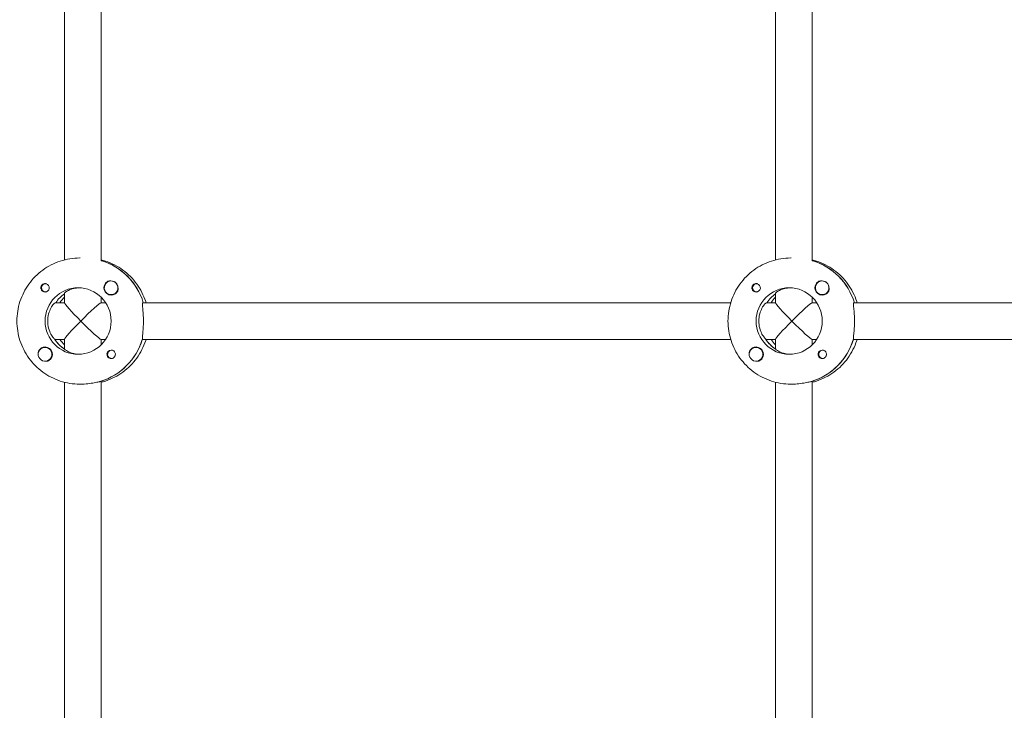
# Model space of a CAD drawing. Units: millimetres. Extents: x -12885 to 14564, y -11455 to 6363.
# Drawn here: x 2085 to 2514, y 1470 to 1771 of the extents above; entities that cross this region are included whole.
import ezdxf

# ---------------------------------------------------------------- set-up
doc = ezdxf.new("R2010")
doc.units = ezdxf.units.MM
doc.header["$LTSCALE"] = 20
doc.layers.add('2d', color=230, linetype='Continuous')
doc.layers.add('EN-Free_Space_Hatch', color=10, linetype='Continuous')

msp = doc.modelspace()

# ---------------------------------------------------------------- hatches: boundary and pattern name
at = {"layer": 'EN-Free_Space_Hatch'}
h = msp.add_hatch(dxfattribs=at)
h.set_pattern_fill('ANSI31', color=1, scale=100)
edge = h.paths.add_edge_path()
edge.add_line((-7310.99, -8243.4), (-6093.47, -6656.7))
edge.add_line((-6093.47, -6656.7), (-8480.96, -4824.71))
edge.add_line((-8480.96, -4824.71), (-8480.96, -4824.71))
edge.add_arc((-9089.72, -5618.07), 1000, 52.49998, 232.52578)
edge.add_line((-9698.12, -6411.69), (-7310.99, -8243.4))
edge = h.paths.add_edge_path()
edge.add_line((-11389.23, 1297.07), (-8042.26, -614.55))
edge.add_line((-8042.26, -614.55), (-7050.35, 1122.14))
edge.add_line((-7050.35, 1122.14), (-10397.32, 3033.77))
edge.add_arc((-10893.28, 2165.42), 1000, 60.2672, 240.2672)
edge = h.paths.add_edge_path()
edge.add_line((6553.4, -6708.88), (8648.92, -7918.73))
edge.add_arc((9148.92, -7052.71), 1000, 240, 420)
edge.add_line((9648.92, -6186.68), (7553.4, -4976.83))
edge.add_line((7553.4, -4976.83), (6553.4, -6708.88))
edge = h.paths.add_edge_path()
edge.add_line((9990.7, -2844.1), (11990.36, -3998.61))
edge.add_arc((12488.59, -3131.56), 1000, 240.11685, 420.00005)
edge.add_line((12988.59, -2265.54), (10990.7, -1112.05))
edge.add_line((10990.7, -1112.05), (9990.7, -2844.1))
edge = h.paths.add_edge_path()
edge.add_arc((-3410.48, -2051), 500, 0, 360, ccw=False)
edge = h.paths.add_edge_path()
edge.add_arc((2788.5, -1270), 500, 0, 360, ccw=False)

# ---------------------------------------------------------------- linework, layer by layer
at = {"layer": '2d', "lineweight": 0}
for p, q in [((2104.07, 1891.57), (2104.07, 1666.68)), ((2120.07, 1891.57), (2120.07, 1666.3)), ((2414.03, 1891.57), (2414.03, 1666.68)), ((2430.03, 1891.57), (2430.03, 1666.3)), ((2110.93, 1667.5), (2110.7, 1667.5)), ((2120.25, 1666.31), (2120.07, 1666.31)), ((2420.89, 1667.5), (2420.66, 1667.5)), ((2430.21, 1666.31), (2430.03, 1666.31)), ((2124.4, 1657.5), (2124.43, 1657.5)), ((2434.36, 1657.5), (2434.39, 1657.5)), ((2095.85, 1656.27), (2096.14, 1656.27)), ((2095.85, 1652.72), (2096.14, 1652.72)), ((2405.81, 1656.27), (2406.1, 1656.27)), ((2405.81, 1652.72), (2406.1, 1652.72)), ((2104.07, 1652.13), (2104.07, 1647.95)), ((2120.07, 1648), (2120.07, 1650.38)), ((2124.4, 1651.5), (2124.43, 1651.5)), ((2414.03, 1652.13), (2414.03, 1647.95)), ((2430.03, 1648), (2430.03, 1650.38)), ((2434.36, 1651.5), (2434.39, 1651.5)), ((2100.06, 1648), (2104.07, 1648)), ((2120.02, 1648), (2122.03, 1648)), ((2138.21, 1648), (2394.49, 1648)), ((2410.02, 1648), (2414.03, 1648)), ((2429.98, 1648), (2431.99, 1648)), ((2448.17, 1648), (2674.64, 1648)), ((2099.83, 1632), (2104.07, 1632)), ((2104.07, 1632.05), (2104.07, 1627.79)), ((2120.02, 1632), (2122.03, 1632)), ((2120.07, 1629.62), (2120.07, 1632)), ((2394.49, 1632), (2137.98, 1632)), ((2409.79, 1632), (2414.03, 1632)), ((2414.03, 1632.05), (2414.03, 1627.79)), ((2429.98, 1632), (2431.99, 1632)), ((2430.03, 1629.62), (2430.03, 1632)), ((2674.64, 1632), (2447.94, 1632)), ((2095.6, 1628.5), (2095.63, 1628.5)), ((2104.07, 1627.91), (2103.9, 1627.91)), ((2124.65, 1627.28), (2124.94, 1627.28)), ((2405.55, 1628.5), (2405.59, 1628.5)), ((2414.03, 1627.91), (2413.86, 1627.91)), ((2434.61, 1627.28), (2434.9, 1627.28)), ((2095.6, 1622.5), (2095.63, 1622.5)), ((2124.65, 1623.73), (2124.94, 1623.73)), ((2405.55, 1622.5), (2405.59, 1622.5)), ((2434.61, 1623.73), (2434.9, 1623.73)), ((2104.07, 1613.32), (2104.07, 1366.68)), ((2111.16, 1612.5), (2110.7, 1612.5)), ((2119.79, 1613.69), (2120.02, 1613.69)), ((2120.07, 1366.31), (2120.07, 1613.67)), ((2414.03, 1613.32), (2414.03, 1366.68)), ((2421.12, 1612.5), (2420.66, 1612.5)), ((2429.75, 1613.69), (2429.98, 1613.69)), ((2430.03, 1366.31), (2430.03, 1613.67))]:
    msp.add_line(p, q, dxfattribs=at)
at = {"layer": '2d', "lineweight": 0, "extrusion": (0, 0, -1)}
for centre, major_axis, ratio, start_param, end_param in [((2112.3, 1640), (0, 27.5), 0.993459, 0.288448, 1.275619), ((2422.26, 1640), (0, 27.5), 0.993459, 0.288448, 1.275619), ((2124.42, 1654.5), (0, -3.2), 0.993459, 0, 2.600696), ((2434.38, 1654.5), (0, -3.2), 0.993459, 0, 2.600696), ((2095.62, 1654.5), (0, -1.85), 0.993459, 0, 1.318959), ((2095.85, 1654.5), (0, -1.78), 0.993459, -0.271717, 2.198928), ((2095.85, 1654.5), (0, 1.78), 0.993459, -0.942665, 0.271717), ((2405.58, 1654.5), (0, -1.85), 0.993459, 0, 1.318959), ((2405.81, 1654.5), (0, -1.78), 0.993459, -0.271717, 2.198928), ((2405.81, 1654.5), (0, 1.78), 0.993459, -0.942665, 0.271717), ((2405.58, 1654.5), (0, 1.85), 0.993459, 0.251837, 3.141593), ((2434.36, 1654.5), (0, -3), 0.993459, -2.198928, 0.942665), ((2112.3, 1640), (0, 14.5), 0.993459, -0.986366, -0.60798), ((2114.13, 1640), (0, 14.5), 0.993459, -0.986366, -0.772662), ((2422.26, 1640), (0, 14.5), 0.993459, -0.986366, -0.60798), ((2112.07, 1640), (7.99, 7.99), 0.057283, -1.628016, -0.05722), ((2422.03, 1640), (-7.99, 7.99), 0.057283, -1.513576, -0.05722), ((2422.03, 1640), (7.99, 7.99), 0.057283, -1.628016, -0.05722), ((2110.02, 1640), (0, -14.5), 0.993459, -1.570796, 1.570796), ((2112.07, 1640), (7.99, -7.99), 0.057283, 0.05722, 1.628016), ((2419.98, 1640), (0, -14.5), 0.993459, -1.570796, 1.570796), ((2422.03, 1640), (7.99, -7.99), 0.057283, 0.05722, 1.628016), ((2111.85, 1640), (0, 14.5), 0.993459, -2.557163, -2.155226), ((2111.85, 1640), (0, -27.5), 0.993459, -1.275619, -0.295177), ((2421.81, 1640), (0, 14.5), 0.993459, -2.557163, -2.155226), ((2421.81, 1640), (0, -27.5), 0.993459, -1.275619, -0.295177), ((2095.62, 1625.5), (0, 3.2), 0.993459, -1.0299, 0), ((2124.42, 1625.5), (0, -1.85), 0.993459, 0.251837, 3.141593), ((2124.65, 1625.5), (0, 1.78), 0.993459, -1.411169, 0.271717), ((2405.58, 1625.5), (0, 3.2), 0.993459, -1.0299, 0), ((2434.38, 1625.5), (0, -1.85), 0.993459, 0.251837, 3.141593), ((2434.61, 1625.5), (0, 1.77), 0.993459, -1.411169, 0.271717), ((2124.65, 1625.5), (0, -1.78), 0.993459, -0.280951, 1.730424), ((2434.61, 1625.5), (0, -1.78), 0.993459, -0.280951, 1.730424)]:
    msp.add_ellipse(centre, major_axis=major_axis, ratio=ratio, start_param=start_param, end_param=end_param, dxfattribs=at)
at = {"layer": '2d', "lineweight": 0}
for centre, major_axis, ratio, start_param, end_param in [((2112.3, 1640), (0, 27.5), 0.993459, -1.275619, -0.295177), ((2422.26, 1640), (0, 27.5), 0.993459, -1.275619, -0.295177), ((2124.4, 1654.5), (0, 3), 0.993459, -0.942665, 2.198928), ((2124.44, 1654.5), (0, 3), 0.993459, -0.942665, -0.183982), ((2434.36, 1654.5), (0, 3), 0.993459, -0.942665, 2.198928), ((2434.4, 1654.5), (0, 3), 0.993459, -0.942665, -0.183982), ((2110.02, 1640), (0, 14.5), 0.993459, -1.570796, 1.570796), ((2095.62, 1654.5), (0, -1.85), 0.993459, 0, 2.889755), ((2124.4, 1654.5), (0, -3), 0.993459, -0.942665, 2.198928), ((2124.42, 1654.5), (0, -3.2), 0.993459, 0, 1.0299), ((2124.44, 1654.5), (0, 3), 0.993459, -1.386814, -0.942665), ((2419.98, 1640), (0, 14.5), 0.993459, -1.570796, 1.570796), ((2434.38, 1654.5), (0, -3.2), 0.993459, 0, 1.0299), ((2434.4, 1654.5), (0, 3), 0.993459, -1.386814, -0.942665), ((2112.3, 1640), (0, -14.5), 0.993459, -2.533612, -2.155226), ((2422.26, 1640), (0, -14.5), 0.993459, -2.533612, -2.155226), ((2424.09, 1640), (0, -14.5), 0.993459, -2.36893, -2.155226), ((2112.07, 1640), (7.99, -7.99), 0.057283, -3.084373, -1.628016), ((2112.07, 1640), (7.99, 7.99), 0.057283, 1.628016, 3.084373), ((2422.03, 1640), (7.99, 7.99), 0.057283, 1.628016, 3.084373), ((2111.85, 1640), (0, -14.5), 0.993459, -1.00723, -0.563567), ((2114.13, 1640), (0, -14.5), 0.993459, -0.986366, -0.772662), ((2111.85, 1640), (0, -27.5), 0.993459, 0.285536, 1.285261), ((2421.81, 1640), (0, -14.5), 0.993459, -1.00723, -0.563567), ((2424.09, 1640), (0, -14.5), 0.993459, -0.986366, -0.772662), ((2421.81, 1640), (0, -27.5), 0.993459, 0.285536, 1.285261), ((2095.6, 1625.5), (0, 3), 0.993459, -1.411169, 1.730424), ((2095.62, 1625.5), (0, 3.2), 0.993459, -2.600696, 0), ((2124.42, 1625.5), (0, 1.85), 0.993459, -1.318959, 0), ((2405.55, 1625.5), (0, 3), 0.993459, -1.411169, 1.730424), ((2405.58, 1625.5), (0, 3.2), 0.993459, -2.600696, 0), ((2434.38, 1625.5), (0, 1.85), 0.993459, -1.318959, 0), ((2095.6, 1625.5), (0, -3), 0.993459, -1.411169, 1.730424), ((2405.55, 1625.5), (0, -3), 0.993459, -1.411169, 1.730424)]:
    msp.add_ellipse(centre, major_axis=major_axis, ratio=ratio, start_param=start_param, end_param=end_param, dxfattribs=at)
for points, knots in [([(2110.7, 1667.5), (2107.84, 1667.5), (2104.97, 1667.04), (2099.51, 1665.26), (2096.93, 1663.93), (2092.29, 1660.54), (2090.24, 1658.48), (2086.88, 1653.82), (2085.56, 1651.22), (2083.8, 1645.75), (2083.34, 1642.88), (2083.34, 1640)], [6.283185, 6.283185, 6.283185, 6.283185, 6.597345, 6.597345, 6.911504, 6.911504, 7.225663, 7.225663, 7.539822, 7.539822, 7.853982, 7.853982, 7.853982, 7.853982]), ([(2120.07, 1666.68), (2120.69, 1666.53), (2121.3, 1666.35), (2124.64, 1665.26), (2127.22, 1663.93), (2131.86, 1660.54), (2133.91, 1658.48), (2137.27, 1653.82), (2138.59, 1651.22), (2139.52, 1648.33), (2139.57, 1648.16), (2139.62, 1648)], [6.527603, 6.527603, 6.527603, 6.527603, 6.597345, 6.597345, 6.911504, 6.911504, 7.225663, 7.225663, 7.539822, 7.539822, 7.558407, 7.558407, 7.558407, 7.558407]), ([(2420.66, 1667.5), (2417.79, 1667.5), (2414.93, 1667.04), (2409.47, 1665.26), (2406.88, 1663.93), (2402.25, 1660.54), (2400.2, 1658.48), (2396.84, 1653.82), (2395.52, 1651.22), (2393.76, 1645.75), (2393.3, 1642.88), (2393.3, 1640)], [6.283185, 6.283185, 6.283185, 6.283185, 6.597345, 6.597345, 6.911504, 6.911504, 7.225663, 7.225663, 7.539822, 7.539822, 7.853982, 7.853982, 7.853982, 7.853982]), ([(2430.03, 1666.68), (2430.65, 1666.53), (2431.26, 1666.35), (2434.6, 1665.26), (2437.18, 1663.93), (2441.82, 1660.54), (2443.87, 1658.48), (2447.23, 1653.82), (2448.54, 1651.22), (2449.48, 1648.33), (2449.53, 1648.16), (2449.58, 1648)], [6.527603, 6.527603, 6.527603, 6.527603, 6.597345, 6.597345, 6.911504, 6.911504, 7.225663, 7.225663, 7.539822, 7.539822, 7.558407, 7.558407, 7.558407, 7.558407]), ([(2122.78, 1657.24), (2122.93, 1657.33), (2123.08, 1657.39), (2123.53, 1657.52), (2123.85, 1657.55), (2124.24, 1657.51), (2124.3, 1657.5), (2124.35, 1657.5)], [0.4848332, 0.4848332, 0.4848332, 0.4848332, 0.5373177, 0.5373177, 0.6302639, 0.6302639, 0.6460821, 0.6460821, 0.6460821, 0.6460821]), ([(2432.74, 1657.24), (2432.89, 1657.33), (2433.04, 1657.39), (2433.49, 1657.52), (2433.81, 1657.55), (2434.2, 1657.51), (2434.26, 1657.5), (2434.31, 1657.5)], [0.4848332, 0.4848332, 0.4848332, 0.4848332, 0.5373177, 0.5373177, 0.6302639, 0.6302639, 0.6460821, 0.6460821, 0.6460821, 0.6460821]), ([(2093.84, 1654.03), (2093.8, 1654.19), (2093.78, 1654.34), (2093.78, 1654.74), (2093.83, 1654.98), (2093.97, 1655.32), (2094.04, 1655.44), (2094.16, 1655.62), (2094.21, 1655.68), (2094.29, 1655.76), (2094.31, 1655.78), (2094.33, 1655.8), (2094.38, 1655.86), (2094.43, 1655.91), (2094.58, 1656.02), (2094.66, 1656.08), (2094.95, 1656.23), (2095.17, 1656.3), (2095.47, 1656.34), (2095.54, 1656.35), (2095.62, 1656.35)], [0.990278, 0.990278, 0.990278, 0.990278, 1.037653, 1.037653, 1.1091925, 1.1091925, 1.1494913, 1.1494913, 1.1741927, 1.1741927, 1.1827936, 1.1827936, 1.1827936, 1.205385, 1.205385, 1.2369017, 1.2369017, 1.305598, 1.305598, 1.3284718, 1.3284718, 1.3284718, 1.3284718]), ([(2110.59, 1654.49), (2109.75, 1654.45), (2108.92, 1654.34), (2107.23, 1653.95), (2106.42, 1653.65), (2105.19, 1653.05), (2104.69, 1652.73), (2104.18, 1652.31), (2104.08, 1652.19), (2104.07, 1652.13)], [1.29359, 1.29359, 1.29359, 1.29359, 1.544914, 1.544914, 1.853363, 1.853363, 2.163147, 2.163147, 2.382452, 2.382452, 2.382452, 2.382452]), ([(2127.41, 1654.42), (2127.42, 1654.38), (2127.42, 1654.34), (2127.46, 1653.95), (2127.43, 1653.62), (2127.3, 1653.15), (2127.23, 1652.99), (2127.15, 1652.85)], [1.0462825, 1.0462825, 1.0462825, 1.0462825, 1.0579317, 1.0579317, 1.1575355, 1.1575355, 1.2120103, 1.2120103, 1.2120103, 1.2120103]), ([(2403.8, 1654.03), (2403.76, 1654.19), (2403.74, 1654.34), (2403.74, 1654.74), (2403.79, 1654.98), (2403.93, 1655.32), (2404, 1655.44), (2404.12, 1655.62), (2404.17, 1655.68), (2404.25, 1655.76), (2404.26, 1655.78), (2404.28, 1655.8), (2404.34, 1655.86), (2404.39, 1655.91), (2404.53, 1656.02), (2404.62, 1656.08), (2404.91, 1656.23), (2405.13, 1656.3), (2405.43, 1656.34), (2405.5, 1656.35), (2405.58, 1656.35)], [0.990278, 0.990278, 0.990278, 0.990278, 1.037653, 1.037653, 1.1091925, 1.1091925, 1.1494913, 1.1494913, 1.1741927, 1.1741927, 1.1827936, 1.1827936, 1.1827936, 1.205385, 1.205385, 1.2369017, 1.2369017, 1.305598, 1.305598, 1.3284718, 1.3284718, 1.3284718, 1.3284718]), ([(2420.55, 1654.49), (2419.71, 1654.45), (2418.88, 1654.34), (2417.19, 1653.95), (2416.38, 1653.65), (2415.15, 1653.05), (2414.65, 1652.73), (2414.14, 1652.31), (2414.04, 1652.19), (2414.03, 1652.13)], [1.29359, 1.29359, 1.29359, 1.29359, 1.544914, 1.544914, 1.853363, 1.853363, 2.163147, 2.163147, 2.382452, 2.382452, 2.382452, 2.382452]), ([(2437.37, 1654.42), (2437.38, 1654.38), (2437.38, 1654.34), (2437.42, 1653.95), (2437.39, 1653.62), (2437.26, 1653.15), (2437.19, 1652.99), (2437.1, 1652.85)], [1.0462825, 1.0462825, 1.0462825, 1.0462825, 1.0579317, 1.0579317, 1.1575355, 1.1575355, 1.2120103, 1.2120103, 1.2120103, 1.2120103]), ([(2100.06, 1648), (2099.94, 1648), (2099.67, 1647.79), (2098.97, 1646.97), (2098.54, 1646.36), (2097.79, 1644.96), (2097.42, 1644.08), (2096.9, 1642.11), (2096.76, 1641.03), (2096.76, 1640)], [0, 0, 0, 0, 0.309783, 0.309783, 0.619567, 0.619567, 0.928016, 0.928016, 1.236465, 1.236465, 1.236465, 1.236465]), ([(2138.48, 1640), (2138.48, 1641.01), (2138.44, 1642.08), (2138.32, 1644.05), (2138.23, 1644.95), (2138.1, 1646.36), (2138.04, 1646.98), (2138.04, 1647.8), (2138.1, 1648), (2138.21, 1648)], [-1.213001, -1.213001, -1.213001, -1.213001, -0.909791, -0.909791, -0.60658, -0.60658, -0.30329, -0.30329, 0, 0, 0, 0]), ([(2410.02, 1648), (2409.9, 1648), (2409.63, 1647.79), (2408.93, 1646.97), (2408.5, 1646.36), (2407.75, 1644.96), (2407.38, 1644.08), (2406.86, 1642.11), (2406.72, 1641.03), (2406.72, 1640)], [0, 0, 0, 0, 0.309783, 0.309783, 0.619567, 0.619567, 0.928016, 0.928016, 1.236465, 1.236465, 1.236465, 1.236465]), ([(2448.44, 1640), (2448.44, 1641.01), (2448.4, 1642.08), (2448.28, 1644.05), (2448.19, 1644.95), (2448.06, 1646.36), (2448, 1646.98), (2448, 1647.8), (2448.06, 1648), (2448.17, 1648)], [-1.213001, -1.213001, -1.213001, -1.213001, -0.909791, -0.909791, -0.60658, -0.60658, -0.30329, -0.30329, 0, 0, 0, 0]), ([(2083.34, 1640), (2083.34, 1637.12), (2083.8, 1634.25), (2085.56, 1628.78), (2086.88, 1626.18), (2090.24, 1621.52), (2092.29, 1619.46), (2096.93, 1616.07), (2099.51, 1614.74), (2104.97, 1612.96), (2107.84, 1612.5), (2110.7, 1612.5)], [1.570796, 1.570796, 1.570796, 1.570796, 1.884956, 1.884956, 2.199115, 2.199115, 2.513274, 2.513274, 2.827433, 2.827433, 3.141593, 3.141593, 3.141593, 3.141593]), ([(2096.76, 1640), (2096.76, 1638.97), (2096.9, 1637.89), (2097.42, 1635.92), (2097.79, 1635.04), (2098.54, 1633.64), (2098.97, 1633.03), (2099.45, 1632.47), (2099.56, 1632.35), (2099.67, 1632.25)], [-3.709396, -3.709396, -3.709396, -3.709396, -3.400946, -3.400946, -3.092497, -3.092497, -2.782714, -2.782714, -2.670893, -2.670893, -2.670893, -2.670893]), ([(2138.06, 1632.25), (2138.05, 1632.35), (2138.04, 1632.47), (2138.04, 1633.02), (2138.1, 1633.64), (2138.23, 1635.05), (2138.32, 1635.95), (2138.44, 1637.92), (2138.48, 1638.99), (2138.48, 1640)], [2.622162, 2.622162, 2.622162, 2.622162, 2.729292, 2.729292, 3.032582, 3.032582, 3.335793, 3.335793, 3.639004, 3.639004, 3.639004, 3.639004]), ([(2393.3, 1640), (2393.3, 1637.12), (2393.76, 1634.25), (2395.52, 1628.78), (2396.84, 1626.18), (2400.2, 1621.52), (2402.25, 1619.46), (2406.88, 1616.07), (2409.47, 1614.74), (2414.93, 1612.96), (2417.79, 1612.5), (2420.66, 1612.5)], [1.570796, 1.570796, 1.570796, 1.570796, 1.884956, 1.884956, 2.199115, 2.199115, 2.513274, 2.513274, 2.827433, 2.827433, 3.141593, 3.141593, 3.141593, 3.141593]), ([(2406.72, 1640), (2406.72, 1638.97), (2406.86, 1637.89), (2407.38, 1635.92), (2407.75, 1635.04), (2408.5, 1633.64), (2408.93, 1633.03), (2409.41, 1632.47), (2409.52, 1632.35), (2409.63, 1632.25)], [-3.709396, -3.709396, -3.709396, -3.709396, -3.400946, -3.400946, -3.092497, -3.092497, -2.782714, -2.782714, -2.670893, -2.670893, -2.670893, -2.670893]), ([(2448.02, 1632.25), (2448.01, 1632.35), (2448, 1632.47), (2448, 1633.02), (2448.06, 1633.64), (2448.19, 1635.05), (2448.28, 1635.95), (2448.4, 1637.92), (2448.44, 1638.99), (2448.44, 1640)], [2.622162, 2.622162, 2.622162, 2.622162, 2.729292, 2.729292, 3.032582, 3.032582, 3.335793, 3.335793, 3.639004, 3.639004, 3.639004, 3.639004]), ([(2139.62, 1632), (2139.57, 1631.84), (2139.52, 1631.67), (2138.59, 1628.78), (2137.27, 1626.18), (2133.91, 1621.52), (2131.86, 1619.46), (2127.22, 1616.07), (2124.64, 1614.74), (2121.3, 1613.65), (2120.69, 1613.47), (2120.07, 1613.32)], [1.866371, 1.866371, 1.866371, 1.866371, 1.884956, 1.884956, 2.199115, 2.199115, 2.513274, 2.513274, 2.827433, 2.827433, 2.897175, 2.897175, 2.897175, 2.897175]), ([(2449.58, 1632), (2449.53, 1631.84), (2449.48, 1631.67), (2448.54, 1628.78), (2447.23, 1626.18), (2443.87, 1621.52), (2441.82, 1619.46), (2437.18, 1616.07), (2434.6, 1614.74), (2431.26, 1613.65), (2430.65, 1613.47), (2430.03, 1613.32)], [1.866371, 1.866371, 1.866371, 1.866371, 1.884956, 1.884956, 2.199115, 2.199115, 2.513274, 2.513274, 2.827433, 2.827433, 2.897175, 2.897175, 2.897175, 2.897175]), ([(2092.63, 1625.77), (2092.59, 1626.09), (2092.62, 1626.4), (2092.74, 1626.85), (2092.81, 1627.01), (2092.89, 1627.15)], [1.0645063, 1.0645063, 1.0645063, 1.0645063, 1.1575355, 1.1575355, 1.2120103, 1.2120103, 1.2120103, 1.2120103]), ([(2104.15, 1627.74), (2104.21, 1627.68), (2104.28, 1627.61), (2104.69, 1627.27), (2105.19, 1626.95), (2106.42, 1626.35), (2107.23, 1626.05), (2108.92, 1625.66), (2109.75, 1625.55), (2110.59, 1625.51)], [-2.2749679, -2.2749679, -2.2749679, -2.2749679, -2.1631469, -2.1631469, -1.8533635, -1.8533635, -1.5449143, -1.5449143, -1.2935905, -1.2935905, -1.2935905, -1.2935905]), ([(2402.59, 1625.77), (2402.55, 1626.09), (2402.58, 1626.4), (2402.7, 1626.85), (2402.77, 1627.01), (2402.85, 1627.15)], [1.0645063, 1.0645063, 1.0645063, 1.0645063, 1.1575355, 1.1575355, 1.2120103, 1.2120103, 1.2120103, 1.2120103]), ([(2414.11, 1627.74), (2414.16, 1627.68), (2414.24, 1627.61), (2414.65, 1627.27), (2415.15, 1626.95), (2416.38, 1626.35), (2417.19, 1626.05), (2418.88, 1625.66), (2419.71, 1625.55), (2420.55, 1625.51)], [-2.2749679, -2.2749679, -2.2749679, -2.2749679, -2.1631469, -2.1631469, -1.8533635, -1.8533635, -1.5449143, -1.5449143, -1.2935905, -1.2935905, -1.2935905, -1.2935905]), ([(2097.26, 1622.76), (2097.11, 1622.67), (2096.96, 1622.61), (2096.51, 1622.48), (2096.2, 1622.45), (2095.82, 1622.49), (2095.76, 1622.5), (2095.71, 1622.51)], [0.4848332, 0.4848332, 0.4848332, 0.4848332, 0.5373177, 0.5373177, 0.6302639, 0.6302639, 0.6464759, 0.6464759, 0.6464759, 0.6464759]), ([(2126.2, 1625.97), (2126.24, 1625.81), (2126.26, 1625.66), (2126.26, 1625.26), (2126.21, 1625.02), (2126.08, 1624.68), (2126.01, 1624.56), (2125.89, 1624.38), (2125.84, 1624.32), (2125.77, 1624.24), (2125.75, 1624.22), (2125.73, 1624.2), (2125.67, 1624.14), (2125.62, 1624.09), (2125.48, 1623.98), (2125.39, 1623.92), (2125.09, 1623.77), (2124.87, 1623.7), (2124.57, 1623.66), (2124.5, 1623.65), (2124.42, 1623.65)], [0.990278, 0.990278, 0.990278, 0.990278, 1.037653, 1.037653, 1.1091925, 1.1091925, 1.1494913, 1.1494913, 1.1741927, 1.1741927, 1.1827936, 1.1827936, 1.1827936, 1.205385, 1.205385, 1.2369017, 1.2369017, 1.305598, 1.305598, 1.3284718, 1.3284718, 1.3284718, 1.3284718]), ([(2407.21, 1622.76), (2407.07, 1622.67), (2406.92, 1622.61), (2406.47, 1622.48), (2406.16, 1622.45), (2405.78, 1622.49), (2405.72, 1622.5), (2405.67, 1622.51)], [0.4848332, 0.4848332, 0.4848332, 0.4848332, 0.5373177, 0.5373177, 0.6302639, 0.6302639, 0.6464759, 0.6464759, 0.6464759, 0.6464759]), ([(2436.16, 1625.97), (2436.2, 1625.81), (2436.22, 1625.66), (2436.22, 1625.26), (2436.17, 1625.02), (2436.04, 1624.68), (2435.97, 1624.56), (2435.85, 1624.38), (2435.8, 1624.32), (2435.73, 1624.24), (2435.71, 1624.22), (2435.69, 1624.2), (2435.63, 1624.14), (2435.58, 1624.09), (2435.44, 1623.98), (2435.35, 1623.92), (2435.05, 1623.77), (2434.83, 1623.7), (2434.53, 1623.66), (2434.46, 1623.65), (2434.38, 1623.65)], [0.990278, 0.990278, 0.990278, 0.990278, 1.037653, 1.037653, 1.1091925, 1.1091925, 1.1494913, 1.1494913, 1.1741927, 1.1741927, 1.1827936, 1.1827936, 1.1827936, 1.205385, 1.205385, 1.2369017, 1.2369017, 1.305598, 1.305598, 1.3284718, 1.3284718, 1.3284718, 1.3284718]), ([(2111.16, 1612.5), (2112.17, 1612.5), (2113.26, 1612.56), (2115.31, 1612.78), (2116.27, 1612.94), (2117.83, 1613.24), (2118.54, 1613.4), (2119.25, 1613.55), (2119.41, 1613.59), (2119.54, 1613.61)], [-1.213001, -1.213001, -1.213001, -1.213001, -0.909791, -0.909791, -0.60658, -0.60658, -0.30329, -0.30329, -0.19616, -0.19616, -0.19616, -0.19616]), ([(2421.12, 1612.5), (2422.12, 1612.5), (2423.21, 1612.56), (2425.26, 1612.78), (2426.22, 1612.94), (2427.79, 1613.24), (2428.5, 1613.4), (2429.21, 1613.55), (2429.36, 1613.59), (2429.5, 1613.61)], [-1.213001, -1.213001, -1.213001, -1.213001, -0.909791, -0.909791, -0.60658, -0.60658, -0.30329, -0.30329, -0.19616, -0.19616, -0.19616, -0.19616])]:
    msp.add_open_spline(points, degree=3, knots=knots, dxfattribs=at)
for points in [[(2095.62, 1656.35), (2095.77, 1656.35), (2095.93, 1656.33), (2096.08, 1656.29)], [(2405.58, 1656.35), (2405.73, 1656.35), (2405.89, 1656.33), (2406.04, 1656.29)], [(2124.42, 1623.65), (2124.27, 1623.65), (2124.11, 1623.67), (2123.96, 1623.71)], [(2434.38, 1623.65), (2434.23, 1623.65), (2434.07, 1623.67), (2433.92, 1623.71)], [(2120.02, 1613.69), (2120.06, 1613.69), (2120.07, 1613.68), (2120.07, 1613.67)], [(2429.98, 1613.69), (2430.02, 1613.69), (2430.03, 1613.68), (2430.03, 1613.67)]]:
    msp.add_open_spline(points, degree=3, dxfattribs=at)

doc.saveas('drawing.dxf')
